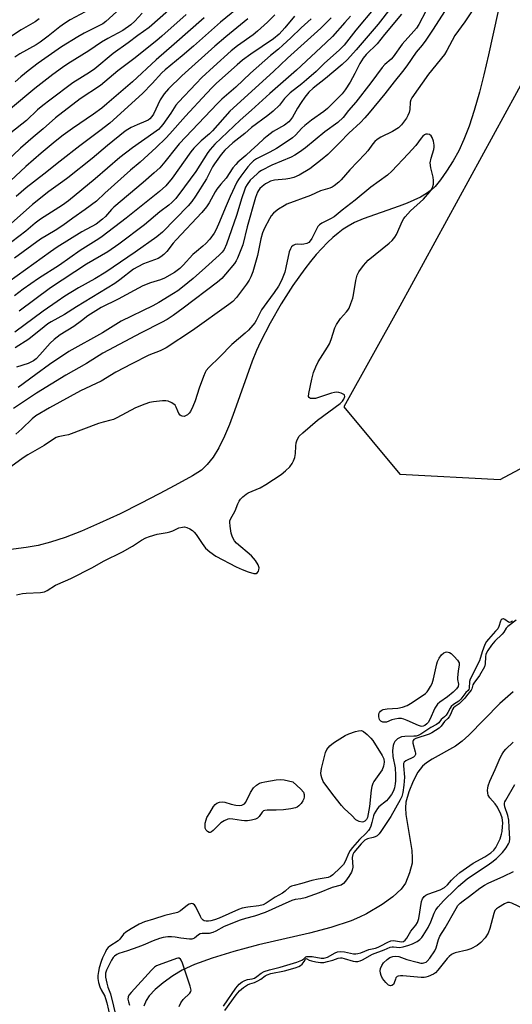
# Model space of a CAD drawing. Units: inches. Extents: x 1255768 to 1261768, y 557451 to 561452.
# Drawn here: x 1256580 to 1256757, y 560265 to 560617 of the extents above; entities that cross this region are included whole.
import ezdxf

# ---------------------------------------------------------------- set-up
doc = ezdxf.new("R2010")
doc.units = ezdxf.units.IN
doc.header["$MEASUREMENT"] = 0
for name, color, linetype in [('HYDRO-Single Line Stream', 4, 'Continuous'), ('NTRL-Trees', 3, 'Continuous'), ('Undefined', 1, 'Continuous')]:
    doc.layers.add(name, color=color, linetype=linetype)

msp = doc.modelspace()

# ---------------------------------------------------------------- linework, layer by layer
at = {"layer": 'HYDRO-Single Line Stream'}
for points in [[(1256754.82, 560634.76), (1256748.14, 560604.35), (1256746.47, 560597.24), (1256744.89, 560591), (1256743.04, 560584.48), (1256741.19, 560578.83), (1256739.37, 560574.05), (1256737.49, 560570), (1256735.49, 560566.41), (1256733.17, 560562.71), (1256731, 560559.62), (1256729.08, 560557.31), (1256727.66, 560556.01), (1256725.9, 560554.74), (1256723.81, 560553.52), (1256721.4, 560552.34), (1256719.03, 560551.33), (1256716.21, 560550.24), (1256703.34, 560545.69), (1256700.24, 560544.38), (1256697.92, 560543.15), (1256696.18, 560542.02), (1256694.34, 560540.64), (1256692.49, 560539.06), (1256690.56, 560537.24), (1256688.54, 560535.15), (1256686.53, 560532.91), (1256684.47, 560530.44), (1256682.44, 560527.85), (1256678.14, 560521.84), (1256673.95, 560515.32), (1256669.96, 560508.43), (1256666.54, 560501.8), (1256665.15, 560498.7), (1256663.61, 560494.8), (1256657.3, 560477.03), (1256655.43, 560472.17), (1256653.63, 560468.01), (1256651.58, 560463.89), (1256649.56, 560460.55), (1256648.55, 560459.16), (1256647.51, 560457.9), (1256646.44, 560456.8), (1256645.39, 560455.9), (1256644.13, 560455.02), (1256642.23, 560453.88), (1256635.92, 560450.43), (1256630.27, 560447.37), (1256623.65, 560443.93), (1256616.35, 560440.31), (1256608.97, 560436.88), (1256602.5, 560434.11), (1256596.59, 560431.82), (1256591.44, 560430.11), (1256586.93, 560428.92), (1256582.67, 560428.18), (1256571.7, 560426.74)], [(1256756.93, 560376.66), (1256752.22, 560372.4), (1256741.15, 560361.13), (1256738.67, 560358.95), (1256736.31, 560357.24), (1256728.03, 560352.6), (1256725.93, 560351.2), (1256724.51, 560350.02), (1256722.84, 560347.89), (1256721.14, 560344.73), (1256719.62, 560340.92), (1256718.61, 560337.2), (1256718.43, 560335.11), (1256718.54, 560332.74), (1256720.67, 560319.94), (1256720.88, 560317.33), (1256720.78, 560315.33), (1256719.93, 560311.95), (1256718.49, 560308.27), (1256716.9, 560306.04), (1256713.96, 560303.34), (1256710.1, 560300.62), (1256704.43, 560297.28), (1256702.02, 560296.04), (1256699.04, 560294.79), (1256691.68, 560292.36), (1256684.04, 560290.38), (1256665.83, 560286.22), (1256656.96, 560283.79), (1256649.24, 560281.4), (1256642.95, 560279.11), (1256638.56, 560277.11), (1256635.18, 560275.05), (1256631.76, 560272.57), (1256628.91, 560270.18), (1256626.73, 560267.92), (1256625.64, 560266.25), (1256624.76, 560264.24)]]:
    msp.add_lwpolyline(points, dxfattribs=at)
at = {"layer": 'NTRL-Trees'}
msp.add_lwpolyline([(1257320.65, 560970.33), (1257128.78, 560998.31), (1256982.21, 560980.99), (1256957.1, 560964.82), (1256884.87, 560862.32), (1256829.44, 560766.8), (1256806.36, 560708.4), (1256762.38, 560598.44), (1256716.39, 560514.47), (1256696.4, 560478.48), (1256716.39, 560454.49), (1256752.38, 560452.49), (1256796.1, 560475.91), (1257036.29, 560522.46), (1257217.35, 560530.82)], dxfattribs=at)
at = {"layer": 'Undefined'}
for points, elevation in [([(1256744.26, 560622.92), (1256739.68, 560616.14), (1256736.11, 560611.25), (1256735.1, 560609.51), (1256733.27, 560605.88), (1256732.45, 560604.48), (1256726.7, 560597.44), (1256720.73, 560588.93), (1256720.36, 560588.2), (1256720.12, 560587.44), (1256719.94, 560584.8), (1256719.72, 560583.69), (1256719.31, 560582.65), (1256718.77, 560581.67), (1256717, 560579.29), (1256715.88, 560578.23), (1256713.77, 560576.89), (1256709.67, 560574.93), (1256708.28, 560574.02), (1256707.42, 560573.33), (1256706.74, 560572.56), (1256704.97, 560570.06), (1256704.01, 560568.95), (1256698.54, 560563.27), (1256695.42, 560559.65), (1256694.54, 560558.85), (1256692.88, 560557.56), (1256692.14, 560557.07), (1256691.36, 560556.71), (1256688.06, 560555.7), (1256684.42, 560554.03), (1256675.98, 560550.91), (1256674.98, 560550.38), (1256673.04, 560549.16), (1256671.88, 560548.36), (1256671.24, 560547.8), (1256670.36, 560546.73), (1256669.75, 560545.76), (1256668, 560542.37), (1256667.3, 560540.77), (1256666.69, 560538.54), (1256665.5, 560532.63), (1256663.78, 560526.75), (1256663.13, 560524.94), (1256662.51, 560523.78), (1256661.49, 560522.33), (1256657.92, 560517.58), (1256656.59, 560516.15), (1256655.18, 560515.07), (1256642.21, 560505.82), (1256632.8, 560499.6), (1256630.65, 560498.56), (1256626.55, 560496.98), (1256620.45, 560493.92), (1256614.82, 560490.95), (1256609.5, 560487.74), (1256602.17, 560484.23), (1256591, 560478.2), (1256586.11, 560475.27), (1256584.78, 560474.19), (1256581.15, 560470.68), (1256578.96, 560468.77)], 366), ([(1256660.44, 560622.68), (1256652.2, 560616.01), (1256642.55, 560607.4), (1256638.46, 560603.95), (1256632.41, 560599.03), (1256631.21, 560597.86), (1256627.82, 560594.14), (1256624.27, 560590.53), (1256612.63, 560579.92), (1256609.01, 560577.12), (1256601.84, 560571.86), (1256594.82, 560566.38), (1256589.03, 560561.72), (1256582.7, 560556.84), (1256579.13, 560553.75)], 390), ([(1256671.62, 560618.68), (1256669.04, 560616), (1256665.51, 560612.79), (1256663.96, 560611.54), (1256658.32, 560607.52), (1256656.01, 560605.74), (1256649.67, 560600.07), (1256645.61, 560596.23), (1256643.51, 560594.15), (1256637.16, 560587.47), (1256636.27, 560586.3), (1256634.41, 560583.45), (1256631.61, 560579.43), (1256630.91, 560578.56), (1256630, 560577.64), (1256628.41, 560576.42), (1256620.75, 560571.13), (1256616.15, 560567.63), (1256607.4, 560560.07), (1256597.86, 560552.1), (1256595.69, 560550.59), (1256587.87, 560545.57), (1256585.89, 560544.14), (1256582.51, 560541.36), (1256575.03, 560535.57)], 386), ([(1256639.97, 560618.75), (1256631.29, 560611.05), (1256629.42, 560609.47), (1256621.22, 560602.92), (1256615.47, 560598.63), (1256609.26, 560593.39), (1256602.01, 560588.61), (1256593.21, 560581.82), (1256588.74, 560577.89), (1256585.16, 560574.92), (1256580.64, 560571.02), (1256575.56, 560566.05)], 394), ([(1256624.15, 560619.23), (1256621.61, 560616.33), (1256620.15, 560615.05), (1256617.28, 560613.07), (1256611.9, 560610.24), (1256609.65, 560608.93), (1256605.16, 560605.77), (1256597.63, 560601.13), (1256595.69, 560599.86), (1256592.22, 560597.26), (1256585.84, 560592.26), (1256577.11, 560585.05)], 398), ([(1256633.66, 560620.17), (1256626.69, 560614.06), (1256622.6, 560611.25), (1256619.16, 560608.6), (1256613.81, 560604.77), (1256607.22, 560599.4), (1256605.3, 560598.08), (1256599.39, 560594.33), (1256591.1, 560588.17), (1256588.66, 560586.26), (1256586.74, 560584.64), (1256582.77, 560580.9), (1256577.2, 560576.42)], 396), ([(1256732.66, 560620.24), (1256728.14, 560613.14), (1256725.69, 560609.56), (1256724.4, 560607.85), (1256722.24, 560605.32), (1256718.93, 560600.44), (1256717.38, 560598.33), (1256714.41, 560594.71), (1256711.03, 560590.4), (1256705.47, 560583.66), (1256703.83, 560581.8), (1256702.29, 560580.19), (1256698.18, 560576.37), (1256695, 560573.03), (1256690.63, 560568.74), (1256688.63, 560567.02), (1256684.16, 560563.59), (1256680.36, 560561.35), (1256678.51, 560560.48), (1256677.08, 560560.13), (1256675.62, 560559.88), (1256671.57, 560559.51), (1256670.17, 560559.13), (1256669.09, 560558.64), (1256668.34, 560558.17), (1256667.14, 560557.29), (1256666.31, 560556.51), (1256665.82, 560555.87), (1256665.43, 560555.2), (1256664.71, 560553.39), (1256661.77, 560542.88), (1256660.23, 560536.47), (1256658.36, 560531.66), (1256657.85, 560530.69), (1256657.22, 560529.77), (1256654.05, 560525.9), (1256652.67, 560524.38), (1256651.13, 560523.04), (1256638.91, 560513.73), (1256635.31, 560511.16), (1256633.13, 560509.76), (1256631.14, 560508.6), (1256623.79, 560504.95), (1256610.18, 560497.75), (1256604.31, 560494.03), (1256596.83, 560489.79), (1256586.39, 560483.37), (1256578.2, 560477.89)], 368), ([(1256707.42, 560621.25), (1256700.7, 560613.16), (1256696.5, 560607.84), (1256694.66, 560605.96), (1256689.46, 560601.38), (1256686.44, 560598.44), (1256682.99, 560595.38), (1256681.3, 560593.96), (1256677.11, 560590.8), (1256675.14, 560588.72), (1256673.36, 560586.37), (1256671.08, 560584.25), (1256669.19, 560582.69), (1256663.36, 560578.32), (1256660.89, 560576.2), (1256656.67, 560572.91), (1256653.78, 560570.29), (1256652.42, 560568.68), (1256650.05, 560565.43), (1256649.36, 560564.25), (1256647.17, 560559.97), (1256643.34, 560553.83), (1256642, 560551.88), (1256640.67, 560550.37), (1256631.44, 560540.92), (1256629.4, 560539.27), (1256621.66, 560533.77), (1256611.25, 560526.67), (1256607.28, 560524.21), (1256601.46, 560521.09), (1256596.56, 560518.03), (1256593.76, 560516.15), (1256588.81, 560512.69), (1256578.58, 560505.21)], 376), ([(1256603.85, 560619.71), (1256598.45, 560616.81), (1256596.43, 560615.58), (1256594.73, 560614.4), (1256590.52, 560610.97), (1256587.67, 560608.85), (1256586.21, 560607.95), (1256580.44, 560604.68), (1256578.64, 560603.47)], 402), ([(1256713.17, 560621.1), (1256708.62, 560615.31), (1256700.74, 560606.08), (1256697.63, 560602.71), (1256695.72, 560600.91), (1256689.81, 560595.85), (1256685.37, 560592.37), (1256683.9, 560591.01), (1256682.38, 560589.16), (1256681.1, 560587.34), (1256679.77, 560585.26), (1256677.97, 560582.01), (1256677.27, 560581.05), (1256676.69, 560580.43), (1256675.15, 560579.24), (1256671.05, 560576.9), (1256668.89, 560575.31), (1256667.77, 560574.36), (1256665.59, 560572.24), (1256663.17, 560570.13), (1256661.32, 560568.37), (1256658.47, 560565.96), (1256657.67, 560565.19), (1256656.63, 560563.92), (1256654.22, 560560.28), (1256652.35, 560558.14), (1256650.98, 560556.33), (1256650.38, 560555.39), (1256648.2, 560551.41), (1256647.22, 560549.99), (1256645.51, 560548), (1256636.31, 560538.18), (1256635.35, 560537.06), (1256632.99, 560534.02), (1256631.99, 560532.99), (1256630.91, 560532.11), (1256629.94, 560531.54), (1256624.71, 560529.57), (1256622.61, 560528.56), (1256621.12, 560527.73), (1256616.15, 560523.86), (1256614.44, 560522.65), (1256600.67, 560514.24), (1256596.43, 560511.52), (1256591.67, 560508.89), (1256590.47, 560508.14), (1256589.08, 560507.14), (1256583.59, 560502.65), (1256578.7, 560499.56)], 374), ([(1256616.33, 560620.86), (1256611.14, 560616.31), (1256610.07, 560615.47), (1256608.49, 560614.57), (1256603.39, 560612.07), (1256601.15, 560610.78), (1256595.36, 560607.19), (1256587.01, 560601.37), (1256583.42, 560598.66), (1256580.76, 560596.48), (1256578.8, 560594.75)], 400), ([(1256717.01, 560618.84), (1256710.87, 560611.56), (1256708.25, 560608.25), (1256704.4, 560604.48), (1256703.32, 560603.2), (1256702.1, 560601.29), (1256700.31, 560597.64), (1256698.66, 560594.52), (1256696.86, 560591.82), (1256695.73, 560590.36), (1256690.58, 560585.17), (1256689.21, 560584.09), (1256684.83, 560580.96), (1256682.47, 560579.13), (1256681.4, 560578.13), (1256679.08, 560575.66), (1256677.97, 560574.7), (1256675.41, 560572.89), (1256672.31, 560570.85), (1256669.84, 560569.49), (1256665.11, 560567.12), (1256664.07, 560566.43), (1256663.06, 560565.52), (1256662.06, 560564.33), (1256659.5, 560560.94), (1256658.64, 560559.72), (1256658.1, 560558.79), (1256655.7, 560553.74), (1256653.96, 560549.47), (1256651.84, 560544.69), (1256650.72, 560541.91), (1256649.99, 560540.6), (1256648.37, 560538.49), (1256647.04, 560536.9), (1256645.97, 560535.91), (1256643.6, 560534.04), (1256642.36, 560532.95), (1256638.89, 560529.14), (1256637.72, 560527.98), (1256635.77, 560526.56), (1256632.25, 560524.52), (1256630.8, 560523.89), (1256627.17, 560522.82), (1256624.48, 560521.78), (1256621.32, 560520.14), (1256615.67, 560517.04), (1256609.47, 560513.96), (1256606.66, 560512.29), (1256604.74, 560511.03), (1256602.48, 560509.25), (1256599.73, 560507.22), (1256594.91, 560504.22), (1256592.69, 560502.59), (1256591.25, 560501.22), (1256587.62, 560497.07), (1256586.21, 560495.7), (1256585.36, 560494.98), (1256584.41, 560494.42), (1256583.36, 560493.95), (1256579.28, 560492.63)], 372), ([(1256725.74, 560619.98), (1256723.18, 560615.2), (1256722.35, 560613.91), (1256721.4, 560612.76), (1256717.27, 560608.2), (1256714.06, 560603.61), (1256713.29, 560602.83), (1256711.1, 560600.87), (1256710.15, 560599.82), (1256706.05, 560594.32), (1256700.63, 560587.48), (1256698.05, 560584.41), (1256696.13, 560581.96), (1256694.23, 560580.15), (1256689.62, 560576.83), (1256682.62, 560571.09), (1256680.53, 560569.53), (1256678.8, 560568.44), (1256677.49, 560567.75), (1256670.65, 560564.86), (1256666.96, 560562.99), (1256665.98, 560562.37), (1256665.32, 560561.85), (1256662.9, 560559.51), (1256661.74, 560558.04), (1256661.21, 560557.05), (1256660.77, 560555.96), (1256659.81, 560553.17), (1256657.91, 560546.9), (1256654.36, 560536.71), (1256653.52, 560534.81), (1256652.78, 560533.8), (1256651.73, 560532.75), (1256646.9, 560528.28), (1256642.41, 560524.39), (1256638.68, 560521.27), (1256637, 560519.99), (1256635.43, 560518.97), (1256630.13, 560515.81), (1256628.02, 560514.66), (1256616.68, 560509.11), (1256610.06, 560505.01), (1256597.96, 560498.23), (1256591.07, 560493.6), (1256586.1, 560490.1), (1256579.77, 560485.44)], 370), ([(1256646.39, 560617.63), (1256635.67, 560608.15), (1256629.24, 560602.58), (1256620.72, 560594.7), (1256611.59, 560586.79), (1256609.71, 560585.29), (1256606.84, 560583.16), (1256599.32, 560578.04), (1256595.98, 560575.6), (1256593.06, 560573.31), (1256588.09, 560569.19), (1256582.61, 560564.4), (1256575.35, 560557.63)], 392), ([(1256662.04, 560617.19), (1256654.09, 560610.76), (1256650.22, 560607.39), (1256638.45, 560596.79), (1256633.59, 560592.16), (1256632.1, 560590.45), (1256630.7, 560588.24), (1256628.23, 560583.09), (1256627.69, 560582.27), (1256626.95, 560581.51), (1256626.29, 560581.03), (1256625.56, 560580.64), (1256622.41, 560579.34), (1256620.31, 560578.33), (1256619.04, 560577.63), (1256618.16, 560577.01), (1256611.83, 560571.93), (1256606.33, 560567.34), (1256597.56, 560560.34), (1256595.85, 560559.04), (1256590.75, 560555.43), (1256584.93, 560550.82), (1256576.27, 560543.06)], 388), ([(1256684.65, 560617.23), (1256681.09, 560614.05), (1256677.39, 560610.39), (1256674.56, 560607.79), (1256673.02, 560606.43), (1256670.08, 560604.08), (1256663.03, 560597.81), (1256657.73, 560592.81), (1256652.75, 560588.44), (1256651.17, 560586.94), (1256637.42, 560572.47), (1256636.45, 560571.33), (1256632.37, 560566.05), (1256630.55, 560563.98), (1256628.51, 560562.11), (1256624.54, 560558.65), (1256614.05, 560549.9), (1256613.17, 560549.02), (1256611.07, 560546.59), (1256610.02, 560545.58), (1256607.73, 560543.78), (1256602.58, 560541.08), (1256593.73, 560535.53), (1256591.36, 560533.94), (1256576.51, 560523.24)], 382), ([(1256587.28, 560617.17), (1256585.9, 560616.16), (1256580.91, 560613.25), (1256576.71, 560610.56)], 404), ([(1256691.81, 560617.6), (1256689.59, 560615.26), (1256688.12, 560613.85), (1256676.2, 560603.13), (1256671.19, 560598.37), (1256655.57, 560584.15), (1256649.4, 560577.23), (1256648.27, 560576.16), (1256645.3, 560573.64), (1256642.7, 560571.01), (1256641.67, 560569.68), (1256634.9, 560560.26), (1256632.63, 560557.53), (1256630.41, 560555.43), (1256618.5, 560545.94), (1256609.88, 560539.36), (1256608.65, 560538.53), (1256602.01, 560534.42), (1256594.64, 560529.15), (1256587.16, 560524.38), (1256581.6, 560520.56), (1256578.46, 560518.17)], 380), ([(1256678.76, 560618.18), (1256675.3, 560613.97), (1256673.18, 560611.72), (1256671.19, 560610.12), (1256663.1, 560604.62), (1256660.1, 560602.41), (1256658.16, 560600.8), (1256650.81, 560594.21), (1256649.32, 560592.79), (1256647.24, 560590.58), (1256639.68, 560582.37), (1256634.14, 560576.14), (1256632.66, 560574.56), (1256629.2, 560571.25), (1256623.47, 560565.94), (1256620.08, 560563.06), (1256610.82, 560554.86), (1256607.84, 560552.07), (1256603.85, 560549.06), (1256599.43, 560545.99), (1256595.82, 560543.37), (1256593.1, 560541.6), (1256587.85, 560538.45), (1256578.56, 560531.67)], 384), ([(1256698.74, 560618.19), (1256696.76, 560615.89), (1256692.26, 560610.85), (1256689.97, 560608.62), (1256679.45, 560598.85), (1256669.94, 560590.47), (1256663.35, 560584.54), (1256659.23, 560580.98), (1256650.17, 560572.36), (1256648.5, 560570.52), (1256647.65, 560569.43), (1256643.38, 560562.67), (1256639.38, 560557.12), (1256636.24, 560553.04), (1256634.83, 560551.56), (1256633.69, 560550.58), (1256630.51, 560548.2), (1256625.01, 560543.58), (1256615.84, 560536.61), (1256611.87, 560533.94), (1256604.3, 560529.5), (1256591.37, 560521.02), (1256580.22, 560512.73)], 378), ([(1256579.21, 560411.28), (1256581.41, 560411.73), (1256582.71, 560411.91), (1256587.81, 560412.12), (1256589.2, 560412.33), (1256590.17, 560412.79), (1256593.24, 560414.75), (1256596.78, 560416.28), (1256598.66, 560417.19), (1256606.41, 560421.12), (1256610.31, 560423.33), (1256617.11, 560426.72), (1256620.77, 560428.74), (1256623.99, 560430.81), (1256625.46, 560431.62), (1256626.79, 560432.14), (1256629.6, 560432.93), (1256633.12, 560433.56), (1256634.14, 560433.81), (1256635.17, 560434.2), (1256637.35, 560435.26), (1256638.61, 560435.54), (1256639.38, 560435.55), (1256640.16, 560435.41), (1256641.2, 560434.94), (1256642.16, 560434.31), (1256642.77, 560433.72), (1256643.5, 560432.84), (1256645.64, 560429.63), (1256646.91, 560428.04), (1256648.41, 560426.69), (1256650.52, 560425.18), (1256657.83, 560421.34), (1256659.97, 560420.36), (1256662.17, 560419.56), (1256664.2, 560418.97), (1256664.98, 560418.95), (1256665.52, 560419.3), (1256665.79, 560419.72), (1256665.99, 560420.22), (1256666.03, 560420.99), (1256665.66, 560422.03), (1256664.79, 560423.54), (1256664.1, 560424.4), (1256663.27, 560425.24), (1256657.98, 560429.75), (1256657.24, 560430.64), (1256656.5, 560431.92), (1256656.01, 560433.29), (1256655.64, 560435.84), (1256655.57, 560437.25), (1256655.63, 560437.8), (1256655.81, 560438.34), (1256657.46, 560441.33), (1256658.45, 560443.84), (1256658.92, 560444.81), (1256659.4, 560445.48), (1256660.24, 560446.31), (1256661.4, 560447.24), (1256662.14, 560447.73), (1256666.38, 560449.58), (1256668.42, 560450.77), (1256673.9, 560454.36), (1256675.51, 560455.66), (1256676.99, 560457.07), (1256677.88, 560458.2), (1256678.38, 560459.25), (1256678.79, 560460.35), (1256679.08, 560461.77), (1256679.16, 560464.44), (1256679.29, 560465.6), (1256679.69, 560466.7), (1256680.43, 560467.97), (1256681.64, 560469.2), (1256686.9, 560473.77), (1256695.06, 560479.68), (1256695.91, 560480.51), (1256696.39, 560481.23), (1256696.72, 560482.22), (1256696.67, 560482.64), (1256696.56, 560482.8), (1256696.19, 560483.07), (1256695.45, 560483.37), (1256694.63, 560483.6), (1256693.78, 560483.71), (1256693.06, 560483.66), (1256691.95, 560483.4), (1256686.19, 560481.53), (1256685.61, 560481.43), (1256684.86, 560481.43), (1256684.41, 560481.51), (1256684.04, 560481.67), (1256683.91, 560481.79), (1256683.78, 560482.18), (1256683.85, 560483.23), (1256684.91, 560488.44), (1256685.52, 560490.82), (1256686.3, 560492.76), (1256687.2, 560494.65), (1256690.55, 560499.88), (1256691.24, 560501.08), (1256691.83, 560502.57), (1256693.12, 560506.71), (1256693.7, 560508), (1256695.15, 560510.12), (1256697.37, 560512.44), (1256697.83, 560513.03), (1256698.23, 560513.74), (1256698.89, 560515.4), (1256699.55, 560517.39), (1256699.81, 560518.52), (1256700.62, 560523.65), (1256701.17, 560525.53), (1256701.77, 560526.79), (1256703.47, 560529.05), (1256705.14, 560530.89), (1256707.57, 560532.96), (1256712.63, 560536.99), (1256713.69, 560537.98), (1256714.57, 560539.12), (1256715.2, 560540.09), (1256717.38, 560545.01), (1256717.83, 560545.8), (1256718.32, 560546.47), (1256719.23, 560547.54), (1256720.26, 560548.56), (1256724.88, 560552.69), (1256727.2, 560555.34), (1256728, 560556.53), (1256728.27, 560557.29), (1256728.44, 560558.08), (1256728.5, 560559.44), (1256728.29, 560560.58), (1256727.46, 560563.99), (1256727.28, 560565.72), (1256727.59, 560567.37), (1256728.62, 560570.54), (1256728.73, 560571.32), (1256728.73, 560572.11), (1256728.48, 560573.44), (1256728.02, 560574.75), (1256727.62, 560575.42), (1256727.02, 560575.86), (1256726.26, 560576.04), (1256725.75, 560576), (1256725.28, 560575.78), (1256724.64, 560575.25), (1256724.06, 560574.6), (1256722.1, 560571.96), (1256719.39, 560568.94), (1256713.56, 560562.8), (1256711.96, 560561.35), (1256706.04, 560557), (1256700.42, 560552.4), (1256695.76, 560548.86), (1256692.92, 560546.48), (1256691.66, 560545.7), (1256688.55, 560544.16), (1256687.62, 560543.53), (1256687.08, 560542.95), (1256686.77, 560542.47), (1256684.9, 560538.69), (1256684.32, 560537.86), (1256683.79, 560537.31), (1256683.17, 560536.95), (1256682.1, 560536.66), (1256681.24, 560536.59), (1256679.74, 560536.61), (1256678.92, 560536.49), (1256678.24, 560536.19), (1256677.67, 560535.69), (1256677.23, 560534.95), (1256676.82, 560533.86), (1256675.65, 560528.31), (1256675.2, 560526.67), (1256674.06, 560523.7), (1256672.97, 560521.7), (1256671.44, 560519.36), (1256668.8, 560515.85), (1256666.93, 560513.21), (1256666.38, 560512.22), (1256665.05, 560509.38), (1256664.5, 560508.51), (1256663.86, 560507.69), (1256662.27, 560505.92), (1256661.12, 560504.81), (1256656.3, 560500.82), (1256651.99, 560496.36), (1256648.09, 560492.57), (1256647.13, 560491.52), (1256646.69, 560490.78), (1256646.13, 560489.41), (1256644.63, 560485.2), (1256643.16, 560480.69), (1256642.38, 560478.59), (1256641.49, 560476.85), (1256641.01, 560476.23), (1256640.4, 560475.69), (1256639.71, 560475.28), (1256639.22, 560475.11), (1256638.57, 560475.12), (1256638.17, 560475.27), (1256637.81, 560475.57), (1256637.37, 560476.18), (1256637, 560476.9), (1256636.42, 560478.41), (1256635.98, 560479.07), (1256634.82, 560479.9), (1256633.49, 560480.51), (1256632.65, 560480.64), (1256631.49, 560480.61), (1256628.26, 560480.31), (1256626.82, 560480.05), (1256625.14, 560479.46), (1256621.82, 560478.11), (1256615.14, 560474.6), (1256613.92, 560474.03), (1256612.99, 560473.73), (1256610.2, 560473.04), (1256608.52, 560472.51), (1256597.87, 560468.53), (1256596.55, 560468.2), (1256594.18, 560467.83), (1256593.41, 560467.57), (1256592.43, 560467), (1256589.15, 560464.64), (1256583.34, 560461.31), (1256581.58, 560460.22), (1256575.9, 560456.05)], 364), ([(1256756.73, 560401.83), (1256756.09, 560401.49), (1256755.68, 560401.45), (1256755.27, 560401.57), (1256753.98, 560402.52), (1256753.57, 560402.73), (1256753.37, 560402.76), (1256753.02, 560402.63), (1256752.7, 560402.33), (1256752.45, 560401.9), (1256751.85, 560400.03), (1256751.44, 560399.15), (1256750.71, 560398.25), (1256748.09, 560395.48), (1256747.43, 560394.56), (1256746.86, 560393.58), (1256745.82, 560390.91), (1256744.88, 560387.69), (1256741.55, 560381.17), (1256741.35, 560380.28), (1256741.2, 560377.92), (1256741.09, 560377.43), (1256740.87, 560377.13), (1256740.05, 560376.38), (1256738.26, 560374.01), (1256737.52, 560373.3), (1256735.67, 560372.1), (1256734.82, 560371.38), (1256734.37, 560370.78), (1256733.58, 560369.18), (1256732.97, 560368.29), (1256732.41, 560367.7), (1256731.23, 560366.72), (1256730.32, 560365.58), (1256729.53, 560364.92), (1256727.53, 560363.84), (1256723.95, 560361.52), (1256723, 560361.04), (1256722.23, 560360.83), (1256721.42, 560360.72), (1256718.18, 560360.64), (1256717.02, 560360.49), (1256716.28, 560360.19), (1256715.59, 560359.78), (1256714.97, 560359.28), (1256714.65, 560358.88), (1256714.28, 560358.16), (1256714.03, 560357.39), (1256713.82, 560355.65), (1256713.94, 560353.46), (1256714.72, 560349.45), (1256714.84, 560346.86), (1256714.86, 560344.83), (1256714.78, 560343.68), (1256714.5, 560342.29), (1256714.09, 560341.19), (1256713.41, 560339.9), (1256712.28, 560338.36), (1256711.59, 560337.68), (1256708.92, 560335.49), (1256708.38, 560334.86), (1256707.77, 560333.95), (1256707.23, 560333), (1256706.96, 560332.33), (1256706.42, 560329.86), (1256705.99, 560328.54), (1256705.66, 560327.78), (1256705.21, 560327.06), (1256704.26, 560325.97), (1256701.95, 560323.81), (1256699.52, 560320.98), (1256698.68, 560319.85), (1256698.08, 560318.85), (1256696.96, 560316.19), (1256696.2, 560314.87), (1256695.08, 560313.65), (1256692.45, 560311.19), (1256691.58, 560310.56), (1256690.72, 560310.22), (1256687.21, 560309.64), (1256684.93, 560309.15), (1256681.37, 560308.09), (1256678.64, 560307.43), (1256677.61, 560307.11), (1256676.88, 560306.73), (1256675.32, 560305.32), (1256674.46, 560304.7), (1256671.8, 560303.16), (1256668.62, 560301.11), (1256667.51, 560300.52), (1256666, 560300.07), (1256661.99, 560299.64), (1256660.01, 560299.25), (1256658.69, 560298.75), (1256651.77, 560295.7), (1256650.09, 560295.07), (1256648.74, 560294.71), (1256647.94, 560294.59), (1256647.16, 560294.59), (1256646.43, 560294.78), (1256646, 560295.02), (1256645.47, 560295.6), (1256645.02, 560296.3), (1256643.35, 560299.75), (1256642.91, 560300.45), (1256642.34, 560300.86), (1256641.91, 560300.92), (1256641.44, 560300.86), (1256641.02, 560300.69), (1256640.38, 560300.3), (1256637.88, 560298.3), (1256636.83, 560297.79), (1256632.34, 560296.69), (1256628.2, 560295.34), (1256624.98, 560294.41), (1256623.18, 560293.62), (1256620.27, 560291.95), (1256618.39, 560290.74), (1256617.55, 560289.99), (1256616.16, 560288.16), (1256615.58, 560287.56), (1256612.67, 560285.69), (1256612, 560285.17), (1256611.46, 560284.5), (1256611.03, 560283.73), (1256610.04, 560281.55), (1256609.52, 560280.18), (1256608.86, 560278), (1256608.52, 560276.59), (1256608.31, 560275.19), (1256608.31, 560274.08), (1256608.57, 560272.71), (1256609.1, 560271.1), (1256609.53, 560270.12), (1256610.79, 560267.84), (1256611.13, 560266.95), (1256611.54, 560265.39), (1256612.69, 560260.19)], 364), ([(1256758.06, 560402.23), (1256755.09, 560400.01), (1256754.5, 560399.37), (1256753.58, 560397.9), (1256753.05, 560397.24), (1256750.43, 560394.72), (1256749.2, 560393.34), (1256747.87, 560391.37), (1256747.21, 560390.06), (1256747.04, 560389.13), (1256746.97, 560386.62), (1256746.69, 560385.54), (1256744.9, 560382.48), (1256742.9, 560379.76), (1256742.59, 560379.12), (1256742.17, 560377.74), (1256741.94, 560377.27), (1256741.49, 560376.65), (1256740.6, 560375.67), (1256739.66, 560374.37), (1256738.25, 560372.89), (1256737.59, 560372.31), (1256736.16, 560371.41), (1256735.57, 560370.88), (1256735.21, 560370.33), (1256734.54, 560368.53), (1256734.07, 560367.65), (1256733.58, 560367.06), (1256732.44, 560365.99), (1256731.2, 560364.35), (1256730.46, 560363.67), (1256727.9, 560361.94), (1256726.89, 560361.53), (1256722.1, 560359.9), (1256721.45, 560359.55), (1256721.16, 560359.24), (1256721.07, 560358.81), (1256721.12, 560358.3), (1256721.94, 560355.22), (1256722.01, 560354.69), (1256721.98, 560354.19), (1256721.76, 560353.73), (1256721.3, 560353.29), (1256718.62, 560351.9), (1256718.01, 560351.42), (1256717.78, 560351.04), (1256717.69, 560350.14), (1256718.05, 560346.17), (1256717.85, 560343.21), (1256717.48, 560340.59), (1256717.08, 560339.26), (1256716.57, 560337.97), (1256713.17, 560332), (1256709.66, 560326.73), (1256709, 560325.86), (1256708.26, 560325.18), (1256707.63, 560324.79), (1256706.83, 560324.54), (1256704.89, 560324.11), (1256703.93, 560323.61), (1256702.53, 560322.25), (1256699.93, 560319.22), (1256699.55, 560318.51), (1256699.33, 560317.45), (1256699.54, 560313.91), (1256699.4, 560312.9), (1256699.06, 560312.12), (1256698.13, 560310.64), (1256696.97, 560308.94), (1256696.22, 560308.07), (1256695.36, 560307.56), (1256692.23, 560306.62), (1256687.51, 560304.73), (1256682.53, 560303.03), (1256680.99, 560302.58), (1256678.94, 560302.37), (1256677.82, 560302.04), (1256674.33, 560300.53), (1256668.27, 560297.72), (1256664.46, 560296.41), (1256661.15, 560295.64), (1256659.28, 560295.02), (1256653.58, 560292.7), (1256650.61, 560291.08), (1256649.49, 560290.62), (1256648.15, 560290.27), (1256645.7, 560290.2), (1256644.93, 560290.07), (1256644.33, 560289.76), (1256642.94, 560288.56), (1256642.35, 560288.28), (1256641.92, 560288.19), (1256641.16, 560288.19), (1256638.07, 560288.53), (1256636.04, 560288.92), (1256634.69, 560289.06), (1256633.33, 560289.02), (1256631.71, 560288.79), (1256630.35, 560288.4), (1256628.19, 560287.61), (1256624.5, 560286.03), (1256622.59, 560285.31), (1256618.96, 560284.02), (1256615.83, 560283.04), (1256615.09, 560282.72), (1256614.28, 560282.16), (1256613.78, 560281.6), (1256613.22, 560280.72), (1256611.43, 560277.11), (1256611.11, 560276.02), (1256611.13, 560274.67), (1256611.55, 560272.43), (1256611.96, 560271), (1256612.81, 560268.6), (1256614.96, 560259.86)], 362), ([(1256653.35, 560264.19), (1256657.72, 560270.72), (1256658.87, 560272.11), (1256659.94, 560272.92), (1256660.97, 560273.46), (1256661.91, 560273.73), (1256663.54, 560273.97), (1256664.39, 560274.27), (1256665.22, 560274.81), (1256666.81, 560276.05), (1256667.86, 560276.61), (1256669.77, 560277.25), (1256673.64, 560278.18), (1256679.54, 560279.94), (1256681.36, 560280.74), (1256682, 560281.15), (1256682.77, 560281.84), (1256683.11, 560281.99), (1256685.05, 560281.95), (1256688.27, 560281.42), (1256689.24, 560281.41), (1256689.74, 560281.51), (1256690.49, 560281.82), (1256693.23, 560283.36), (1256694.13, 560283.63), (1256695.08, 560283.77), (1256696.6, 560283.68), (1256699.87, 560283.01), (1256700.64, 560282.96), (1256701.37, 560283.03), (1256702.44, 560283.31), (1256705.3, 560284.47), (1256707.66, 560285), (1256708.65, 560285.3), (1256709.67, 560285.78), (1256712.16, 560287.14), (1256713.16, 560287.55), (1256714.16, 560287.67), (1256716.99, 560287.28), (1256717.69, 560287.41), (1256718.37, 560287.84), (1256718.91, 560288.5), (1256720.41, 560291.01), (1256722.17, 560293.21), (1256722.74, 560294.15), (1256723.16, 560295.59), (1256724.19, 560301.68), (1256724.54, 560302.67), (1256725.15, 560303.5), (1256725.68, 560303.91), (1256726.41, 560304.28), (1256730.84, 560305.84), (1256732.35, 560306.69), (1256733.46, 560307.6), (1256734.94, 560309.34), (1256735.74, 560310.18), (1256737.93, 560312.04), (1256742.62, 560315.38), (1256746.81, 560317.67), (1256748.96, 560319.03), (1256750.09, 560319.98), (1256750.81, 560320.98), (1256752.27, 560324.09), (1256752.81, 560325.68), (1256753, 560326.72), (1256753.17, 560328.44), (1256753.22, 560329.62), (1256753.16, 560330.71), (1256752.99, 560331.63), (1256752.6, 560332.84), (1256751.35, 560335.37), (1256750.57, 560336.57), (1256748.65, 560338.7), (1256748.08, 560339.63), (1256747.88, 560340.38), (1256747.78, 560341.42), (1256747.85, 560342.23), (1256748.03, 560343.05), (1256748.58, 560344.66), (1256750.56, 560348.86), (1256752.31, 560353.04), (1256753, 560354.33), (1256753.64, 560355.27), (1256754.33, 560356.08), (1256757.03, 560358.61)], 362), ([(1256653.79, 560262.72), (1256657.81, 560268.29), (1256658.99, 560269.72), (1256660.5, 560270.96), (1256661.89, 560271.88), (1256662.78, 560272.26), (1256664.37, 560272.74), (1256665.65, 560273.32), (1256666.62, 560273.91), (1256668.21, 560275.11), (1256668.92, 560275.49), (1256670.3, 560275.9), (1256675.13, 560276.93), (1256678.96, 560277.95), (1256680.25, 560278.42), (1256680.89, 560278.79), (1256681.51, 560279.32), (1256682.21, 560280.18), (1256682.69, 560281.08), (1256682.85, 560281.23), (1256683.14, 560281.15), (1256684.02, 560280.66), (1256684.85, 560280.41), (1256686.39, 560280.1), (1256688.05, 560279.9), (1256689.16, 560279.91), (1256690.55, 560280.16), (1256692.47, 560280.67), (1256694.34, 560281.37), (1256695.13, 560281.49), (1256695.65, 560281.47), (1256696.46, 560281.3), (1256699.75, 560280.28), (1256700.6, 560280.16), (1256701.42, 560280.2), (1256702.22, 560280.42), (1256703.02, 560280.77), (1256706.67, 560282.81), (1256710.85, 560284.41), (1256712.99, 560285.31), (1256713.63, 560285.48), (1256714.16, 560285.5), (1256716.28, 560285.2), (1256717.66, 560285.44), (1256719.59, 560286.05), (1256720.89, 560286.58), (1256722.6, 560287.42), (1256723.58, 560288.1), (1256724.26, 560288.79), (1256724.78, 560289.46), (1256726.59, 560292.35), (1256727.55, 560294.44), (1256728.69, 560297.47), (1256729.32, 560298.66), (1256730.14, 560299.8), (1256732.07, 560301.96), (1256733.07, 560302.99), (1256735.25, 560304.96), (1256737.38, 560307.09), (1256740.49, 560309.75), (1256742.02, 560310.84), (1256747.72, 560314.51), (1256749.36, 560315.71), (1256750.96, 560317), (1256752.02, 560317.97), (1256753.16, 560319.22), (1256754.43, 560320.86), (1256755.34, 560322.24), (1256755.65, 560322.97), (1256755.78, 560324.05), (1256755.6, 560328.08), (1256755.4, 560330.73), (1256755.12, 560332.43), (1256753.98, 560335.56), (1256753.85, 560336.31), (1256753.87, 560336.81), (1256754.01, 560337.29), (1256754.33, 560337.95), (1256757.55, 560343.52)], 364), ([(1256760.97, 560298.96), (1256756.49, 560301.11), (1256755.71, 560301.33), (1256754.94, 560301.25), (1256753.93, 560300.8), (1256751.68, 560299.49), (1256751, 560299), (1256750.47, 560298.39), (1256750.05, 560297.36), (1256748.6, 560292.03), (1256748.02, 560290.4), (1256746.96, 560288.7), (1256745.43, 560287.05), (1256744.14, 560285.98), (1256741.82, 560284.78), (1256740.44, 560284.31), (1256736.17, 560283.28), (1256735.37, 560282.96), (1256734.92, 560282.68), (1256734.08, 560282), (1256733.31, 560281.24), (1256730.06, 560277.15), (1256729.12, 560276.15), (1256728.46, 560275.65), (1256726.59, 560274.82), (1256725.75, 560274.57), (1256725.18, 560274.49), (1256724.01, 560274.52), (1256717.53, 560275.07), (1256716.67, 560275.1), (1256715.87, 560275), (1256715.46, 560274.8), (1256715.02, 560274.33), (1256714.81, 560273.89), (1256714.43, 560272.53), (1256714.11, 560271.97), (1256713.55, 560271.6), (1256713.09, 560271.53), (1256712.41, 560271.78), (1256711.38, 560272.75), (1256710.27, 560274.13), (1256709.76, 560275.2), (1256709.51, 560276.05), (1256709.4, 560276.91), (1256709.51, 560277.74), (1256709.92, 560278.78), (1256710.61, 560279.71), (1256711.86, 560280.96), (1256712.82, 560281.59), (1256713.89, 560282), (1256715.03, 560282.18), (1256716.05, 560282.06), (1256718.86, 560280.95), (1256722.56, 560279.93), (1256723.98, 560279.63), (1256724.54, 560279.62), (1256725.05, 560279.71), (1256725.78, 560280), (1256726.22, 560280.29), (1256727.17, 560281.35), (1256728.94, 560284.04), (1256729.4, 560285.08), (1256730.23, 560288.08), (1256730.73, 560289.29), (1256732.58, 560292.28), (1256736.56, 560299.22), (1256737.23, 560300.18), (1256737.97, 560301.04), (1256739.03, 560301.96), (1256741.31, 560303.53), (1256745.05, 560306.39), (1256746.7, 560307.5), (1256748, 560308.18), (1256753.65, 560310.72), (1256757.04, 560312.42)], 366)]:
    msp.add_lwpolyline(points, dxfattribs=dict(at, elevation=elevation))
at = {"layer": 'Undefined', "elevation": 366}
for points in [[(1256724.34, 560364.27), (1256723.83, 560364.36), (1256723.04, 560364.64), (1256719.02, 560366.43), (1256717.9, 560366.83), (1256717.05, 560367.03), (1256715.96, 560367.05), (1256714.59, 560366.9), (1256713.53, 560366.63), (1256711.66, 560365.8), (1256710.93, 560365.73), (1256710.38, 560365.82), (1256709.63, 560366.13), (1256709.24, 560366.46), (1256709.11, 560366.67), (1256708.86, 560367.7), (1256708.93, 560368.8), (1256709.14, 560369.28), (1256709.49, 560369.68), (1256709.92, 560370.02), (1256710.42, 560370.25), (1256711.83, 560370.5), (1256715.66, 560370.75), (1256717.38, 560371.18), (1256719.07, 560371.77), (1256720.83, 560372.78), (1256725.63, 560376.06), (1256726.23, 560376.65), (1256726.72, 560377.33), (1256727.44, 560378.55), (1256727.93, 560379.57), (1256728.41, 560381.22), (1256729.65, 560386.65), (1256729.93, 560387.46), (1256730.54, 560388.7), (1256731.32, 560389.81), (1256732.21, 560390.53), (1256732.71, 560390.77), (1256733.2, 560390.88), (1256733.68, 560390.86), (1256734.14, 560390.73), (1256734.83, 560390.28), (1256735.89, 560389.27), (1256737.07, 560387.96), (1256737.64, 560387.04), (1256737.69, 560386.14), (1256737.3, 560384.16), (1256737.04, 560381.67), (1256737.06, 560381.05), (1256737.35, 560379.41), (1256737.28, 560378.56), (1256736.72, 560377.7), (1256735.5, 560376.54), (1256733.49, 560374.89), (1256730.73, 560372.95), (1256729.91, 560372.17), (1256728.92, 560370.76), (1256727.14, 560366.71), (1256726.57, 560365.7), (1256726.11, 560365.17), (1256725.35, 560364.59), (1256724.8, 560364.33)], [(1256702.96, 560330.03), (1256701.9, 560330.23), (1256701.11, 560330.57), (1256700.64, 560330.88), (1256699.2, 560332.39), (1256696.47, 560334.96), (1256695.48, 560336.01), (1256692.41, 560339.89), (1256689, 560344.51), (1256688.45, 560345.83), (1256688.25, 560346.68), (1256688.17, 560347.53), (1256688.42, 560349.26), (1256689.83, 560354.99), (1256690.33, 560356.01), (1256691.41, 560357.33), (1256692.04, 560357.91), (1256693.01, 560358.61), (1256696.83, 560360.99), (1256698.2, 560361.56), (1256700.56, 560362.38), (1256701.68, 560362.68), (1256702.71, 560362.81), (1256703.37, 560362.48), (1256704.75, 560361.34), (1256705.99, 560360.09), (1256706.72, 560359.18), (1256710.13, 560353.9), (1256710.63, 560352.63), (1256710.77, 560351.44), (1256710.57, 560350.1), (1256710.06, 560348.76), (1256707.13, 560344.52), (1256706.74, 560343.8), (1256706.39, 560342.83), (1256706.14, 560341.52), (1256705.57, 560335.63), (1256704.87, 560331.7), (1256704.48, 560331.03), (1256703.9, 560330.43), (1256703.45, 560330.15)], [(1256672.15, 560334.29), (1256668.97, 560334.27), (1256668.15, 560334.19), (1256667.66, 560334.05), (1256667.09, 560333.61), (1256666.05, 560332.04), (1256665.47, 560331.46), (1256664.76, 560331.07), (1256663.38, 560330.74), (1256661.95, 560330.52), (1256660.8, 560330.45), (1256659.7, 560330.58), (1256656.67, 560331.15), (1256655.61, 560331.19), (1256654.84, 560331.06), (1256653.57, 560330.49), (1256652.38, 560329.73), (1256649.62, 560327.06), (1256648.98, 560326.56), (1256648.55, 560326.36), (1256648.14, 560326.36), (1256647.58, 560326.67), (1256647.09, 560327.2), (1256646.79, 560327.94), (1256646.7, 560328.79), (1256646.8, 560329.67), (1256647.07, 560330.82), (1256647.39, 560331.64), (1256648.38, 560333.42), (1256649.75, 560335.66), (1256650.27, 560336.32), (1256650.91, 560336.79), (1256651.9, 560337.18), (1256652.97, 560337.28), (1256653.82, 560337.12), (1256656.1, 560336.47), (1256657.76, 560336.14), (1256659.13, 560335.99), (1256659.89, 560336.09), (1256660.78, 560336.57), (1256661.3, 560337.18), (1256662.98, 560340.6), (1256664.1, 560342.31), (1256665.1, 560343.24), (1256666.23, 560343.97), (1256667.01, 560344.26), (1256668.13, 560344.5), (1256672.12, 560345.15), (1256673.55, 560345.31), (1256674.97, 560345.18), (1256678.09, 560344.48), (1256680.99, 560341.82), (1256681.93, 560340.72), (1256682.18, 560339.96), (1256682.2, 560339.14), (1256682.07, 560338.33), (1256681.73, 560337.6), (1256681.07, 560336.72), (1256680.3, 560335.92), (1256679.65, 560335.43), (1256679.13, 560335.21), (1256677.41, 560334.81), (1256674.76, 560334.39)]]:
    msp.add_lwpolyline(points, close=True, dxfattribs=at)
at = {"layer": 'Undefined'}
msp.add_polyline3d([(1256637.48, 560264.15, 360), (1256638.04, 560265.49, 360), (1256638.88, 560266.59, 360), (1256641.3, 560268.89, 360), (1256641.66, 560269.51, 360), (1256641.7, 560270.01, 360), (1256641.37, 560271.37, 360), (1256638.61, 560279.6, 360), (1256638.19, 560280.67, 360), (1256637.92, 560281.09, 360), (1256637.49, 560281.39, 360), (1256637, 560281.41, 360), (1256636.45, 560281.3, 360), (1256630.24, 560279.04, 360), (1256629.31, 560278.62, 360), (1256628.58, 560278.13, 360), (1256627.53, 560277.09, 360), (1256620.21, 560269.13, 360), (1256619.47, 560268.22, 360), (1256619.14, 560267.53, 360), (1256619.08, 560266.76, 360), (1256619.25, 560265.78, 360), (1256619.66, 560264.64, 360)], dxfattribs=at)

doc.saveas('drawing.dxf')
